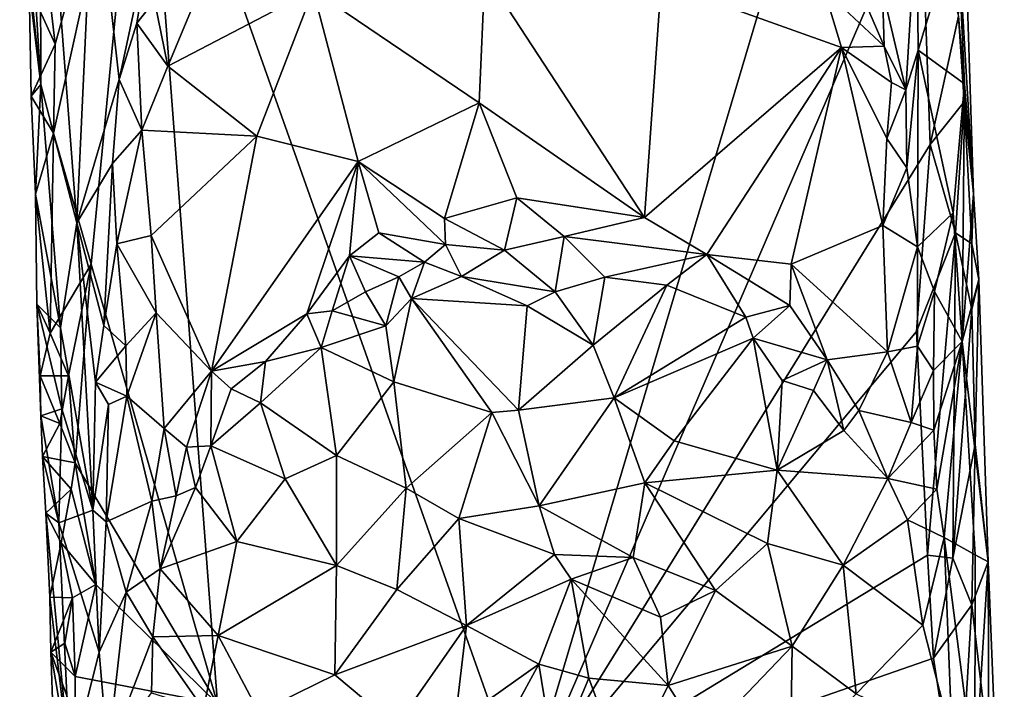
# Model space of a CAD drawing. Units: metres. Extents: x 26 to 27.5, y -12 to 12.8.
# Drawn here: x 26.1 to 26.8, y 9.3 to 9.7 of the extents above; entities that cross this region are included whole.
import ezdxf

# ---------------------------------------------------------------- set-up
doc = ezdxf.new("R2010")
doc.units = ezdxf.units.M

msp = doc.modelspace()

# ---------------------------------------------------------------- linework, layer by layer
at = {"layer": '1'}
for points in [[(26.44887, 9.24325, -1.60138), (26.20615, 9.92812, -1.61058), (26.68047, 10.0233, -1.59387)], [(26.44887, 9.24325, -1.60138), (26.68047, 10.0233, -1.59387), (26.70159, 9.82926, -1.59034)], [(26.14978, 9.72544, -1.6104), (26.1455, 9.76403, -1.60944), (26.20615, 9.92812, -1.61058)], [(26.17279, 9.58519, -1.6111), (26.14889, 9.66859, -1.60895), (26.20615, 9.92812, -1.61058)], [(26.14889, 9.66859, -1.60895), (26.14978, 9.72544, -1.6104), (26.20615, 9.92812, -1.61058)], [(26.17279, 9.58519, -1.6111), (26.20615, 9.92812, -1.61058), (26.25341, 9.30488, -1.60665)], [(26.25341, 9.30488, -1.60665), (26.20615, 9.92812, -1.61058), (26.44887, 9.24325, -1.60138)], [(26.12726, 9.9183, -1.54044), (26.14077, 9.69953, -1.50885), (26.14003, 9.91916, -1.48016)], [(26.12726, 9.9183, -1.54044), (26.13127, 9.79129, -1.55927), (26.14077, 9.69953, -1.50885)], [(26.14003, 9.91916, -1.48016), (26.14077, 9.69953, -1.50885), (26.16363, 9.61152, -1.44449)], [(26.14003, 9.91916, -1.48016), (26.16363, 9.61152, -1.44449), (26.1745, 9.84601, -1.40719)], [(26.1745, 9.84601, -1.40719), (26.16363, 9.61152, -1.44449), (26.19076, 9.70284, -1.39051)], [(26.1745, 9.84601, -1.40719), (26.19076, 9.70284, -1.39051), (26.21277, 9.80611, -1.3608)], [(26.44887, 9.24325, -1.60138), (26.70159, 9.82926, -1.59034), (26.70757, 9.66132, -1.58852)], [(26.70757, 9.66132, -1.58852), (26.70159, 9.82926, -1.59034), (26.72556, 9.7432, -1.57603)], [(26.69894, 9.81054, -1.42801), (26.67715, 9.75978, -1.39406), (26.69207, 9.69624, -1.4117)], [(26.69894, 9.81054, -1.42801), (26.69207, 9.69624, -1.4117), (26.69983, 9.72146, -1.42652)], [(26.72473, 9.80349, -1.50662), (26.69894, 9.81054, -1.42801), (26.69983, 9.72146, -1.42652)], [(26.72473, 9.80349, -1.50662), (26.73512, 9.6302, -1.53764), (26.72935, 9.81008, -1.55685)], [(26.72556, 9.7432, -1.57603), (26.72935, 9.81008, -1.55685), (26.73512, 9.6302, -1.53764)], [(26.19076, 9.70284, -1.39051), (26.20188, 9.73868, -1.37637), (26.21277, 9.80611, -1.3608)], [(26.21277, 9.80611, -1.3608), (26.20188, 9.73868, -1.37637), (26.21327, 9.75286, -1.36847)], [(26.69983, 9.72146, -1.42652), (26.72931, 9.70005, -1.51282), (26.72473, 9.80349, -1.50662)], [(26.72473, 9.80349, -1.50662), (26.72931, 9.70005, -1.51282), (26.73512, 9.6302, -1.53764)], [(26.13127, 9.79129, -1.55927), (26.13327, 9.7618, -1.55293), (26.14077, 9.69953, -1.50885)], [(26.42368, 9.77055, -1.38612), (26.3144, 9.75971, -1.3789), (26.41999, 9.68804, -1.40865)], [(26.42368, 9.77055, -1.38612), (26.41999, 9.68804, -1.40865), (26.5255, 9.61479, -1.42749)], [(26.53613, 9.76439, -1.389), (26.42368, 9.77055, -1.38612), (26.5255, 9.61479, -1.42749)], [(26.13327, 9.7618, -1.55293), (26.1455, 9.76403, -1.60944), (26.14978, 9.72544, -1.6104)], [(26.21327, 9.75286, -1.36847), (26.2216, 9.71126, -1.3783), (26.2442, 9.76548, -1.36585)], [(26.2442, 9.76548, -1.36585), (26.2216, 9.71126, -1.3783), (26.3144, 9.75971, -1.3789)], [(26.53613, 9.76439, -1.389), (26.5255, 9.61479, -1.42749), (26.651, 9.72313, -1.39476)], [(26.53613, 9.76439, -1.389), (26.651, 9.72313, -1.39476), (26.63986, 9.75999, -1.38352)], [(26.13463, 9.69221, -1.5621), (26.13327, 9.7618, -1.55293), (26.14978, 9.72544, -1.6104)], [(26.14077, 9.69953, -1.50885), (26.13327, 9.7618, -1.55293), (26.13463, 9.69221, -1.5621)], [(26.2216, 9.71126, -1.3783), (26.27839, 9.66676, -1.39882), (26.3144, 9.75971, -1.3789)], [(26.27839, 9.66676, -1.39882), (26.34295, 9.6506, -1.41126), (26.3144, 9.75971, -1.3789)], [(26.3144, 9.75971, -1.3789), (26.34295, 9.6506, -1.41126), (26.41999, 9.68804, -1.40865)], [(26.66212, 9.76149, -1.38505), (26.63986, 9.75999, -1.38352), (26.67812, 9.72409, -1.3965)], [(26.63986, 9.75999, -1.38352), (26.651, 9.72313, -1.39476), (26.67812, 9.72409, -1.3965)], [(26.66212, 9.76149, -1.38505), (26.67812, 9.72409, -1.3965), (26.67715, 9.75978, -1.39406)], [(26.67715, 9.75978, -1.39406), (26.67812, 9.72409, -1.3965), (26.69207, 9.69624, -1.4117)], [(26.21327, 9.75286, -1.36847), (26.20188, 9.73868, -1.37637), (26.2216, 9.71126, -1.3783)], [(26.70757, 9.66132, -1.58852), (26.72556, 9.7432, -1.57603), (26.72911, 9.68861, -1.57079)], [(26.72911, 9.68861, -1.57079), (26.72556, 9.7432, -1.57603), (26.73512, 9.6302, -1.53764)], [(26.20188, 9.73868, -1.37637), (26.19076, 9.70284, -1.39051), (26.20504, 9.67045, -1.38778)], [(26.20188, 9.73868, -1.37637), (26.20504, 9.67045, -1.38778), (26.2216, 9.71126, -1.3783)], [(26.13463, 9.69221, -1.5621), (26.14978, 9.72544, -1.6104), (26.14889, 9.66859, -1.60895)], [(26.5255, 9.61479, -1.42749), (26.56508, 9.59136, -1.42804), (26.651, 9.72313, -1.39476)], [(26.651, 9.72313, -1.39476), (26.56508, 9.59136, -1.42804), (26.61893, 9.58509, -1.42731)], [(26.61893, 9.58509, -1.42731), (26.67728, 9.60965, -1.41611), (26.651, 9.72313, -1.39476)], [(26.67812, 9.72409, -1.3965), (26.651, 9.72313, -1.39476), (26.68279, 9.70099, -1.40304)], [(26.651, 9.72313, -1.39476), (26.67728, 9.60965, -1.41611), (26.67988, 9.66523, -1.40676)], [(26.651, 9.72313, -1.39476), (26.67988, 9.66523, -1.40676), (26.68279, 9.70099, -1.40304)], [(26.67812, 9.72409, -1.3965), (26.68279, 9.70099, -1.40304), (26.69207, 9.69624, -1.4117)], [(26.69207, 9.69624, -1.4117), (26.6927, 9.64655, -1.41401), (26.69983, 9.72146, -1.42652)], [(26.6927, 9.64655, -1.41401), (26.69937, 9.59608, -1.42062), (26.69983, 9.72146, -1.42652)], [(26.69983, 9.72146, -1.42652), (26.69937, 9.59608, -1.42062), (26.72223, 9.61774, -1.46889)], [(26.69983, 9.72146, -1.42652), (26.72223, 9.61774, -1.46889), (26.72931, 9.70005, -1.51282)], [(26.2216, 9.71126, -1.3783), (26.20504, 9.67045, -1.38778), (26.27839, 9.66676, -1.39882)], [(26.19076, 9.70284, -1.39051), (26.16363, 9.61152, -1.44449), (26.1864, 9.64917, -1.39953)], [(26.19076, 9.70284, -1.39051), (26.1864, 9.64917, -1.39953), (26.20504, 9.67045, -1.38778)], [(26.13463, 9.69221, -1.5621), (26.13725, 9.62981, -1.54319), (26.14077, 9.69953, -1.50885)], [(26.13725, 9.62981, -1.54319), (26.15319, 9.54459, -1.47857), (26.14077, 9.69953, -1.50885)], [(26.14077, 9.69953, -1.50885), (26.15319, 9.54459, -1.47857), (26.16363, 9.61152, -1.44449)], [(26.68279, 9.70099, -1.40304), (26.67988, 9.66523, -1.40676), (26.69207, 9.69624, -1.4117)], [(26.69207, 9.69624, -1.4117), (26.67988, 9.66523, -1.40676), (26.6927, 9.64655, -1.41401)], [(26.72223, 9.61774, -1.46889), (26.72795, 9.53586, -1.48281), (26.72931, 9.70005, -1.51282)], [(26.72931, 9.70005, -1.51282), (26.72795, 9.53586, -1.48281), (26.73512, 9.6302, -1.53764)], [(26.13725, 9.62981, -1.54319), (26.13463, 9.69221, -1.5621), (26.14889, 9.66859, -1.60895)], [(26.70757, 9.66132, -1.58852), (26.72911, 9.68861, -1.57079), (26.72365, 9.60507, -1.58086)], [(26.72365, 9.60507, -1.58086), (26.72911, 9.68861, -1.57079), (26.73404, 9.59813, -1.56792)], [(26.73404, 9.59813, -1.56792), (26.72911, 9.68861, -1.57079), (26.73512, 9.6302, -1.53764)], [(26.41999, 9.68804, -1.40865), (26.34295, 9.6506, -1.41126), (26.39796, 9.61426, -1.42318)], [(26.41999, 9.68804, -1.40865), (26.39796, 9.61426, -1.42318), (26.44416, 9.62749, -1.42109)], [(26.41999, 9.68804, -1.40865), (26.44416, 9.62749, -1.42109), (26.5255, 9.61479, -1.42749)], [(26.18922, 9.5981, -1.40377), (26.20504, 9.67045, -1.38778), (26.1864, 9.64917, -1.39953)], [(26.21099, 9.6033, -1.40047), (26.20504, 9.67045, -1.38778), (26.18922, 9.5981, -1.40377)], [(26.20504, 9.67045, -1.38778), (26.21099, 9.6033, -1.40047), (26.27839, 9.66676, -1.39882)], [(26.14659, 9.54118, -1.60603), (26.13725, 9.62981, -1.54319), (26.14889, 9.66859, -1.60895)], [(26.17279, 9.58519, -1.6111), (26.14659, 9.54118, -1.60603), (26.14889, 9.66859, -1.60895)], [(26.21099, 9.6033, -1.40047), (26.24958, 9.51698, -1.42129), (26.27839, 9.66676, -1.39882)], [(26.27839, 9.66676, -1.39882), (26.24958, 9.51698, -1.42129), (26.34295, 9.6506, -1.41126)], [(26.67988, 9.66523, -1.40676), (26.67728, 9.60965, -1.41611), (26.6927, 9.64655, -1.41401)], [(26.69884, 9.54225, -1.59093), (26.44887, 9.24325, -1.60138), (26.70757, 9.66132, -1.58852)], [(26.69884, 9.54225, -1.59093), (26.70757, 9.66132, -1.58852), (26.72365, 9.60507, -1.58086)], [(26.16363, 9.61152, -1.44449), (26.18093, 9.54602, -1.4153), (26.1864, 9.64917, -1.39953)], [(26.1864, 9.64917, -1.39953), (26.18093, 9.54602, -1.4153), (26.18922, 9.5981, -1.40377)], [(26.24958, 9.51698, -1.42129), (26.31023, 9.55335, -1.42057), (26.34295, 9.6506, -1.41126)], [(26.34295, 9.6506, -1.41126), (26.31023, 9.55335, -1.42057), (26.33749, 9.59041, -1.42026)], [(26.34295, 9.6506, -1.41126), (26.33749, 9.59041, -1.42026), (26.35616, 9.60498, -1.42088)], [(26.35616, 9.60498, -1.42088), (26.39862, 9.59757, -1.42536), (26.34295, 9.6506, -1.41126)], [(26.34295, 9.6506, -1.41126), (26.39862, 9.59757, -1.42536), (26.39796, 9.61426, -1.42318)], [(26.67728, 9.60965, -1.41611), (26.69937, 9.59608, -1.42062), (26.6927, 9.64655, -1.41401)], [(26.13826, 9.55951, -1.55739), (26.13725, 9.62981, -1.54319), (26.14659, 9.54118, -1.60603)], [(26.13725, 9.62981, -1.54319), (26.13826, 9.55951, -1.55739), (26.15319, 9.54459, -1.47857)], [(26.43632, 9.59407, -1.41945), (26.44416, 9.62749, -1.42109), (26.39796, 9.61426, -1.42318)], [(26.44416, 9.62749, -1.42109), (26.43632, 9.59407, -1.41945), (26.47433, 9.60283, -1.41776)], [(26.44416, 9.62749, -1.42109), (26.47433, 9.60283, -1.41776), (26.5255, 9.61479, -1.42749)], [(26.73512, 9.6302, -1.53764), (26.72795, 9.53586, -1.48281), (26.73852, 9.57532, -1.55328)], [(26.73404, 9.59813, -1.56792), (26.73512, 9.6302, -1.53764), (26.73852, 9.57532, -1.55328)], [(26.39796, 9.61426, -1.42318), (26.39862, 9.59757, -1.42536), (26.43632, 9.59407, -1.41945)], [(26.5255, 9.61479, -1.42749), (26.47433, 9.60283, -1.41776), (26.56508, 9.59136, -1.42804)], [(26.69937, 9.59608, -1.42062), (26.7102, 9.56777, -1.43441), (26.72223, 9.61774, -1.46889)], [(26.7102, 9.56777, -1.43441), (26.72795, 9.53586, -1.48281), (26.72223, 9.61774, -1.46889)], [(26.15319, 9.54459, -1.47857), (26.1739, 9.42821, -1.43611), (26.16363, 9.61152, -1.44449)], [(26.16363, 9.61152, -1.44449), (26.1739, 9.42821, -1.43611), (26.17567, 9.50985, -1.42558)], [(26.16363, 9.61152, -1.44449), (26.17567, 9.50985, -1.42558), (26.18093, 9.54602, -1.4153)], [(26.67728, 9.60965, -1.41611), (26.61893, 9.58509, -1.42731), (26.68028, 9.52915, -1.42809)], [(26.67728, 9.60965, -1.41611), (26.68028, 9.52915, -1.42809), (26.69937, 9.59608, -1.42062)], [(26.21099, 9.6033, -1.40047), (26.18922, 9.5981, -1.40377), (26.21418, 9.55412, -1.4094)], [(26.21418, 9.55412, -1.4094), (26.24958, 9.51698, -1.42129), (26.21099, 9.6033, -1.40047)], [(26.35616, 9.60498, -1.42088), (26.33749, 9.59041, -1.42026), (26.38516, 9.5863, -1.42198)], [(26.35616, 9.60498, -1.42088), (26.38516, 9.5863, -1.42198), (26.39862, 9.59757, -1.42536)], [(26.43632, 9.59407, -1.41945), (26.46857, 9.56757, -1.40132), (26.47433, 9.60283, -1.41776)], [(26.47433, 9.60283, -1.41776), (26.46857, 9.56757, -1.40132), (26.50017, 9.57685, -1.40815)], [(26.47433, 9.60283, -1.41776), (26.50017, 9.57685, -1.40815), (26.56508, 9.59136, -1.42804)], [(26.70571, 9.39966, -1.59089), (26.69884, 9.54225, -1.59093), (26.72365, 9.60507, -1.58086)], [(26.72365, 9.60507, -1.58086), (26.72198, 9.39779, -1.5859), (26.70571, 9.39966, -1.59089)], [(26.72198, 9.39779, -1.5859), (26.72365, 9.60507, -1.58086), (26.73411, 9.55627, -1.56948)], [(26.73411, 9.55627, -1.56948), (26.72365, 9.60507, -1.58086), (26.73404, 9.59813, -1.56792)], [(26.18922, 9.5981, -1.40377), (26.18093, 9.54602, -1.4153), (26.19496, 9.53311, -1.41147)], [(26.18922, 9.5981, -1.40377), (26.19496, 9.53311, -1.41147), (26.21418, 9.55412, -1.4094)], [(26.39862, 9.59757, -1.42536), (26.38516, 9.5863, -1.42198), (26.40893, 9.57715, -1.41792)], [(26.39862, 9.59757, -1.42536), (26.40893, 9.57715, -1.41792), (26.43632, 9.59407, -1.41945)], [(26.69937, 9.59608, -1.42062), (26.68028, 9.52915, -1.42809), (26.69936, 9.5329, -1.42898)], [(26.69937, 9.59608, -1.42062), (26.69936, 9.5329, -1.42898), (26.7102, 9.56777, -1.43441)], [(26.73411, 9.55627, -1.56948), (26.73404, 9.59813, -1.56792), (26.73852, 9.57532, -1.55328)], [(26.31023, 9.55335, -1.42057), (26.32639, 9.55534, -1.41833), (26.33749, 9.59041, -1.42026)], [(26.33749, 9.59041, -1.42026), (26.32639, 9.55534, -1.41833), (26.34765, 9.56737, -1.41622)], [(26.33749, 9.59041, -1.42026), (26.34765, 9.56737, -1.41622), (26.36879, 9.57704, -1.41723)], [(26.33749, 9.59041, -1.42026), (26.36879, 9.57704, -1.41723), (26.38516, 9.5863, -1.42198)], [(26.43632, 9.59407, -1.41945), (26.40893, 9.57715, -1.41792), (26.46857, 9.56757, -1.40132)], [(26.56508, 9.59136, -1.42804), (26.50017, 9.57685, -1.40815), (26.53969, 9.57167, -1.41298)], [(26.56508, 9.59136, -1.42804), (26.53969, 9.57167, -1.41298), (26.58997, 9.55132, -1.4168)], [(26.56508, 9.59136, -1.42804), (26.58997, 9.55132, -1.4168), (26.61816, 9.5587, -1.42672)], [(26.56508, 9.59136, -1.42804), (26.61816, 9.5587, -1.42672), (26.61893, 9.58509, -1.42731)], [(26.15845, 9.51396, -1.60874), (26.14659, 9.54118, -1.60603), (26.17279, 9.58519, -1.6111)], [(26.16266, 9.45852, -1.60854), (26.15845, 9.51396, -1.60874), (26.17279, 9.58519, -1.6111)], [(26.16266, 9.45852, -1.60854), (26.17279, 9.58519, -1.6111), (26.25341, 9.30488, -1.60665)], [(26.38516, 9.5863, -1.42198), (26.36879, 9.57704, -1.41723), (26.37696, 9.56331, -1.4089)], [(26.38516, 9.5863, -1.42198), (26.37696, 9.56331, -1.4089), (26.40893, 9.57715, -1.41792)], [(26.61816, 9.5587, -1.42672), (26.64195, 9.52402, -1.42702), (26.61893, 9.58509, -1.42731)], [(26.61893, 9.58509, -1.42731), (26.64195, 9.52402, -1.42702), (26.68028, 9.52915, -1.42809)], [(26.34765, 9.56737, -1.41622), (26.36052, 9.54587, -1.40037), (26.36879, 9.57704, -1.41723)], [(26.36879, 9.57704, -1.41723), (26.36052, 9.54587, -1.40037), (26.37696, 9.56331, -1.4089)], [(26.40893, 9.57715, -1.41792), (26.37696, 9.56331, -1.4089), (26.45075, 9.55849, -1.39681)], [(26.40893, 9.57715, -1.41792), (26.45075, 9.55849, -1.39681), (26.46857, 9.56757, -1.40132)], [(26.50017, 9.57685, -1.40815), (26.46857, 9.56757, -1.40132), (26.49269, 9.53343, -1.37681)], [(26.50017, 9.57685, -1.40815), (26.49269, 9.53343, -1.37681), (26.53969, 9.57167, -1.41298)], [(26.49269, 9.53343, -1.37681), (26.50607, 9.4999, -1.35015), (26.53969, 9.57167, -1.41298)], [(26.53969, 9.57167, -1.41298), (26.50607, 9.4999, -1.35015), (26.58997, 9.55132, -1.4168)], [(26.72795, 9.53586, -1.48281), (26.74456, 9.39537, -1.55092), (26.73852, 9.57532, -1.55328)], [(26.73611, 9.47023, -1.57097), (26.73411, 9.55627, -1.56948), (26.73852, 9.57532, -1.55328)], [(26.73611, 9.47023, -1.57097), (26.73852, 9.57532, -1.55328), (26.74456, 9.39537, -1.55092)], [(26.32639, 9.55534, -1.41833), (26.36052, 9.54587, -1.40037), (26.34765, 9.56737, -1.41622)], [(26.36052, 9.54587, -1.40037), (26.36576, 9.51009, -1.36877), (26.37696, 9.56331, -1.4089)], [(26.37696, 9.56331, -1.4089), (26.36576, 9.51009, -1.36877), (26.42825, 9.49057, -1.33769)], [(26.37696, 9.56331, -1.4089), (26.42825, 9.49057, -1.33769), (26.44518, 9.49199, -1.33711)], [(26.37696, 9.56331, -1.4089), (26.44518, 9.49199, -1.33711), (26.45075, 9.55849, -1.39681)], [(26.46857, 9.56757, -1.40132), (26.45075, 9.55849, -1.39681), (26.49269, 9.53343, -1.37681)], [(26.69936, 9.5329, -1.42898), (26.70958, 9.51739, -1.43696), (26.7102, 9.56777, -1.43441)], [(26.7102, 9.56777, -1.43441), (26.70958, 9.51739, -1.43696), (26.72795, 9.53586, -1.48281)], [(26.14026, 9.51395, -1.55951), (26.13826, 9.55951, -1.55739), (26.14659, 9.54118, -1.60603)], [(26.14026, 9.51395, -1.55951), (26.14066, 9.48834, -1.55423), (26.13826, 9.55951, -1.55739)], [(26.13826, 9.55951, -1.55739), (26.14066, 9.48834, -1.55423), (26.15413, 9.49295, -1.48489)], [(26.15319, 9.54459, -1.47857), (26.13826, 9.55951, -1.55739), (26.15413, 9.49295, -1.48489)], [(26.45075, 9.55849, -1.39681), (26.44518, 9.49199, -1.33711), (26.49269, 9.53343, -1.37681)], [(26.58997, 9.55132, -1.4168), (26.5947, 9.53783, -1.41275), (26.61816, 9.5587, -1.42672)], [(26.61816, 9.5587, -1.42672), (26.5947, 9.53783, -1.41275), (26.64195, 9.52402, -1.42702)], [(26.19496, 9.53311, -1.41147), (26.19556, 9.50093, -1.41591), (26.21418, 9.55412, -1.4094)], [(26.21418, 9.55412, -1.4094), (26.19556, 9.50093, -1.41591), (26.21941, 9.48027, -1.4193)], [(26.21418, 9.55412, -1.4094), (26.21941, 9.48027, -1.4193), (26.24958, 9.51698, -1.42129)], [(26.24958, 9.51698, -1.42129), (26.28389, 9.52312, -1.41962), (26.31023, 9.55335, -1.42057)], [(26.31023, 9.55335, -1.42057), (26.28389, 9.52312, -1.41962), (26.31946, 9.53204, -1.40963)], [(26.31023, 9.55335, -1.42057), (26.31946, 9.53204, -1.40963), (26.32639, 9.55534, -1.41833)], [(26.32639, 9.55534, -1.41833), (26.31946, 9.53204, -1.40963), (26.36052, 9.54587, -1.40037)], [(26.58997, 9.55132, -1.4168), (26.50607, 9.4999, -1.35015), (26.5947, 9.53783, -1.41275)], [(26.72198, 9.39779, -1.5859), (26.73411, 9.55627, -1.56948), (26.73611, 9.47023, -1.57097)], [(26.15319, 9.54459, -1.47857), (26.15413, 9.49295, -1.48489), (26.1739, 9.42821, -1.43611)], [(26.18093, 9.54602, -1.4153), (26.17567, 9.50985, -1.42558), (26.19496, 9.53311, -1.41147)], [(26.36052, 9.54587, -1.40037), (26.31946, 9.53204, -1.40963), (26.36576, 9.51009, -1.36877)], [(26.14026, 9.51395, -1.55951), (26.14659, 9.54118, -1.60603), (26.15845, 9.51396, -1.60874)], [(26.70571, 9.39966, -1.59089), (26.44887, 9.24325, -1.60138), (26.69884, 9.54225, -1.59093)], [(26.19496, 9.53311, -1.41147), (26.17567, 9.50985, -1.42558), (26.19556, 9.50093, -1.41591)], [(26.28389, 9.52312, -1.41962), (26.28082, 9.49664, -1.40655), (26.31946, 9.53204, -1.40963)], [(26.31946, 9.53204, -1.40963), (26.28082, 9.49664, -1.40655), (26.32924, 9.46309, -1.35254)], [(26.31946, 9.53204, -1.40963), (26.32924, 9.46309, -1.35254), (26.36576, 9.51009, -1.36877)], [(26.44518, 9.49199, -1.33711), (26.50607, 9.4999, -1.35015), (26.49269, 9.53343, -1.37681)], [(26.50607, 9.4999, -1.35015), (26.5443, 9.47247, -1.34362), (26.5947, 9.53783, -1.41275)], [(26.5947, 9.53783, -1.41275), (26.5443, 9.47247, -1.34362), (26.61001, 9.45379, -1.36642)], [(26.5947, 9.53783, -1.41275), (26.61001, 9.45379, -1.36642), (26.61324, 9.51087, -1.40815)], [(26.5947, 9.53783, -1.41275), (26.61324, 9.51087, -1.40815), (26.64195, 9.52402, -1.42702)], [(26.68028, 9.52915, -1.42809), (26.69537, 9.48412, -1.43273), (26.69936, 9.5329, -1.42898)], [(26.69936, 9.5329, -1.42898), (26.69537, 9.48412, -1.43273), (26.70958, 9.51739, -1.43696)], [(26.70958, 9.51739, -1.43696), (26.7098, 9.47931, -1.43829), (26.72795, 9.53586, -1.48281)], [(26.7098, 9.47931, -1.43829), (26.71173, 9.44176, -1.43766), (26.72795, 9.53586, -1.48281)], [(26.72795, 9.53586, -1.48281), (26.71173, 9.44176, -1.43766), (26.71652, 9.41082, -1.44131)], [(26.72795, 9.53586, -1.48281), (26.71652, 9.41082, -1.44131), (26.7361, 9.39979, -1.49397)], [(26.72795, 9.53586, -1.48281), (26.7361, 9.39979, -1.49397), (26.74456, 9.39537, -1.55092)], [(26.64195, 9.52402, -1.42702), (26.66196, 9.49177, -1.42692), (26.68028, 9.52915, -1.42809)], [(26.66196, 9.49177, -1.42692), (26.69537, 9.48412, -1.43273), (26.68028, 9.52915, -1.42809)], [(26.24958, 9.51698, -1.42129), (26.26198, 9.50558, -1.42006), (26.28389, 9.52312, -1.41962)], [(26.26198, 9.50558, -1.42006), (26.28082, 9.49664, -1.40655), (26.28389, 9.52312, -1.41962)], [(26.64195, 9.52402, -1.42702), (26.61324, 9.51087, -1.40815), (26.63315, 9.50452, -1.41704)], [(26.63315, 9.50452, -1.41704), (26.65248, 9.47911, -1.41789), (26.64195, 9.52402, -1.42702)], [(26.64195, 9.52402, -1.42702), (26.65248, 9.47911, -1.41789), (26.66196, 9.49177, -1.42692)], [(26.15287, 9.4835, -1.6077), (26.14026, 9.51395, -1.55951), (26.15845, 9.51396, -1.60874)], [(26.14066, 9.48834, -1.55423), (26.14026, 9.51395, -1.55951), (26.15287, 9.4835, -1.6077)], [(26.15287, 9.4835, -1.6077), (26.15845, 9.51396, -1.60874), (26.16266, 9.45852, -1.60854)], [(26.24958, 9.51698, -1.42129), (26.21941, 9.48027, -1.4193), (26.23362, 9.46836, -1.4192)], [(26.24958, 9.51698, -1.42129), (26.23362, 9.46836, -1.4192), (26.24917, 9.46933, -1.4133)], [(26.24958, 9.51698, -1.42129), (26.24917, 9.46933, -1.4133), (26.26198, 9.50558, -1.42006)], [(26.69537, 9.48412, -1.43273), (26.7098, 9.47931, -1.43829), (26.70958, 9.51739, -1.43696)], [(26.17567, 9.50985, -1.42558), (26.1739, 9.42821, -1.43611), (26.1839, 9.49555, -1.41878)], [(26.17567, 9.50985, -1.42558), (26.1839, 9.49555, -1.41878), (26.19556, 9.50093, -1.41591)], [(26.36576, 9.51009, -1.36877), (26.32924, 9.46309, -1.35254), (26.37362, 9.44225, -1.32099)], [(26.36576, 9.51009, -1.36877), (26.37362, 9.44225, -1.32099), (26.42825, 9.49057, -1.33769)], [(26.61324, 9.51087, -1.40815), (26.61001, 9.45379, -1.36642), (26.63315, 9.50452, -1.41704)], [(26.1839, 9.49555, -1.41878), (26.18241, 9.42077, -1.42599), (26.19556, 9.50093, -1.41591)], [(26.19556, 9.50093, -1.41591), (26.18241, 9.42077, -1.42599), (26.21156, 9.43398, -1.42008)], [(26.21941, 9.48027, -1.4193), (26.19556, 9.50093, -1.41591), (26.21156, 9.43398, -1.42008)], [(26.26198, 9.50558, -1.42006), (26.24917, 9.46933, -1.4133), (26.28082, 9.49664, -1.40655)], [(26.63315, 9.50452, -1.41704), (26.61001, 9.45379, -1.36642), (26.65248, 9.47911, -1.41789)], [(26.1739, 9.42821, -1.43611), (26.18241, 9.42077, -1.42599), (26.1839, 9.49555, -1.41878)], [(26.24917, 9.46933, -1.4133), (26.29652, 9.44835, -1.36474), (26.28082, 9.49664, -1.40655)], [(26.28082, 9.49664, -1.40655), (26.29652, 9.44835, -1.36474), (26.32924, 9.46309, -1.35254)], [(26.50607, 9.4999, -1.35015), (26.44518, 9.49199, -1.33711), (26.4584, 9.43096, -1.29945)], [(26.50607, 9.4999, -1.35015), (26.4584, 9.43096, -1.29945), (26.52572, 9.44582, -1.31874)], [(26.50607, 9.4999, -1.35015), (26.52572, 9.44582, -1.31874), (26.5443, 9.47247, -1.34362)], [(26.14066, 9.48834, -1.55423), (26.1522, 9.42026, -1.49656), (26.15413, 9.49295, -1.48489)], [(26.14066, 9.48834, -1.55423), (26.14175, 9.46255, -1.55961), (26.1522, 9.42026, -1.49656)], [(26.14175, 9.46255, -1.55961), (26.14066, 9.48834, -1.55423), (26.15287, 9.4835, -1.6077)], [(26.15413, 9.49295, -1.48489), (26.1522, 9.42026, -1.49656), (26.1739, 9.42821, -1.43611)], [(26.42825, 9.49057, -1.33769), (26.37362, 9.44225, -1.32099), (26.40714, 9.423, -1.30156)], [(26.42825, 9.49057, -1.33769), (26.40714, 9.423, -1.30156), (26.4584, 9.43096, -1.29945)], [(26.42825, 9.49057, -1.33769), (26.4584, 9.43096, -1.29945), (26.44518, 9.49199, -1.33711)], [(26.66196, 9.49177, -1.42692), (26.65248, 9.47911, -1.41789), (26.68046, 9.44839, -1.42385)], [(26.66196, 9.49177, -1.42692), (26.68046, 9.44839, -1.42385), (26.69537, 9.48412, -1.43273)], [(26.14175, 9.46255, -1.55961), (26.15287, 9.4835, -1.6077), (26.16266, 9.45852, -1.60854)], [(26.69537, 9.48412, -1.43273), (26.68046, 9.44839, -1.42385), (26.7098, 9.47931, -1.43829)], [(26.21941, 9.48027, -1.4193), (26.21156, 9.43398, -1.42008), (26.22701, 9.4374, -1.41606)], [(26.21941, 9.48027, -1.4193), (26.22701, 9.4374, -1.41606), (26.23362, 9.46836, -1.4192)], [(26.65248, 9.47911, -1.41789), (26.61001, 9.45379, -1.36642), (26.68046, 9.44839, -1.42385)], [(26.7098, 9.47931, -1.43829), (26.68046, 9.44839, -1.42385), (26.71173, 9.44176, -1.43766)], [(26.23362, 9.46836, -1.4192), (26.23937, 9.44271, -1.40953), (26.24917, 9.46933, -1.4133)], [(26.24917, 9.46933, -1.4133), (26.23937, 9.44271, -1.40953), (26.26571, 9.40822, -1.36969)], [(26.24917, 9.46933, -1.4133), (26.26571, 9.40822, -1.36969), (26.29652, 9.44835, -1.36474)], [(26.5443, 9.47247, -1.34362), (26.52572, 9.44582, -1.31874), (26.61001, 9.45379, -1.36642)], [(26.72198, 9.39779, -1.5859), (26.73611, 9.47023, -1.57097), (26.73403, 9.36792, -1.57869)], [(26.73403, 9.36792, -1.57869), (26.73611, 9.47023, -1.57097), (26.74456, 9.39537, -1.55092)], [(26.23362, 9.46836, -1.4192), (26.22701, 9.4374, -1.41606), (26.23937, 9.44271, -1.40953)], [(26.29652, 9.44835, -1.36474), (26.32907, 9.39294, -1.32314), (26.32924, 9.46309, -1.35254)], [(26.32924, 9.46309, -1.35254), (26.32907, 9.39294, -1.32314), (26.37362, 9.44225, -1.32099)], [(26.14175, 9.46255, -1.55961), (26.14387, 9.42636, -1.5596), (26.1522, 9.42026, -1.49656)], [(26.14387, 9.42636, -1.5596), (26.14175, 9.46255, -1.55961), (26.16004, 9.44159, -1.60838)], [(26.16004, 9.44159, -1.60838), (26.14175, 9.46255, -1.55961), (26.16266, 9.45852, -1.60854)], [(26.16004, 9.44159, -1.60838), (26.16266, 9.45852, -1.60854), (26.17585, 9.38097, -1.6083)], [(26.17585, 9.38097, -1.6083), (26.16266, 9.45852, -1.60854), (26.25341, 9.30488, -1.60665)], [(26.61001, 9.45379, -1.36642), (26.52572, 9.44582, -1.31874), (26.60379, 9.40697, -1.34151)], [(26.60379, 9.40697, -1.34151), (26.65209, 9.39332, -1.37551), (26.61001, 9.45379, -1.36642)], [(26.61001, 9.45379, -1.36642), (26.65209, 9.39332, -1.37551), (26.68046, 9.44839, -1.42385)], [(26.29652, 9.44835, -1.36474), (26.26571, 9.40822, -1.36969), (26.32907, 9.39294, -1.32314)], [(26.4584, 9.43096, -1.29945), (26.51826, 9.39808, -1.29616), (26.52572, 9.44582, -1.31874)], [(26.52572, 9.44582, -1.31874), (26.51826, 9.39808, -1.29616), (26.57072, 9.37715, -1.31199)], [(26.52572, 9.44582, -1.31874), (26.57072, 9.37715, -1.31199), (26.60379, 9.40697, -1.34151)], [(26.68046, 9.44839, -1.42385), (26.65209, 9.39332, -1.37551), (26.69311, 9.42217, -1.42432)], [(26.68046, 9.44839, -1.42385), (26.69311, 9.42217, -1.42432), (26.71173, 9.44176, -1.43766)], [(26.15366, 9.40752, -1.60695), (26.14387, 9.42636, -1.5596), (26.16004, 9.44159, -1.60838)], [(26.15366, 9.40752, -1.60695), (26.16004, 9.44159, -1.60838), (26.17585, 9.38097, -1.6083)], [(26.22701, 9.4374, -1.41606), (26.21682, 9.3909, -1.4102), (26.23937, 9.44271, -1.40953)], [(26.23937, 9.44271, -1.40953), (26.21682, 9.3909, -1.4102), (26.26571, 9.40822, -1.36969)], [(26.37362, 9.44225, -1.32099), (26.32907, 9.39294, -1.32314), (26.36757, 9.37771, -1.29985)], [(26.37362, 9.44225, -1.32099), (26.36757, 9.37771, -1.29985), (26.40714, 9.423, -1.30156)], [(26.71173, 9.44176, -1.43766), (26.69311, 9.42217, -1.42432), (26.71652, 9.41082, -1.44131)], [(26.18241, 9.42077, -1.42599), (26.19507, 9.3761, -1.42175), (26.21156, 9.43398, -1.42008)], [(26.21156, 9.43398, -1.42008), (26.19507, 9.3761, -1.42175), (26.21682, 9.3909, -1.4102)], [(26.21156, 9.43398, -1.42008), (26.21682, 9.3909, -1.4102), (26.22701, 9.4374, -1.41606)], [(26.14387, 9.42636, -1.5596), (26.14648, 9.37288, -1.55686), (26.1595, 9.26466, -1.49438)], [(26.1522, 9.42026, -1.49656), (26.14387, 9.42636, -1.5596), (26.1595, 9.26466, -1.49438)], [(26.14387, 9.42636, -1.5596), (26.15366, 9.40752, -1.60695), (26.14648, 9.37288, -1.55686)], [(26.1739, 9.42821, -1.43611), (26.1522, 9.42026, -1.49656), (26.17781, 9.33785, -1.43612)], [(26.1739, 9.42821, -1.43611), (26.17781, 9.33785, -1.43612), (26.18241, 9.42077, -1.42599)], [(26.4584, 9.43096, -1.29945), (26.40714, 9.423, -1.30156), (26.46813, 9.40007, -1.28789)], [(26.4584, 9.43096, -1.29945), (26.46813, 9.40007, -1.28789), (26.51826, 9.39808, -1.29616)], [(26.1522, 9.42026, -1.49656), (26.1595, 9.26466, -1.49438), (26.17781, 9.33785, -1.43612)], [(26.17781, 9.33785, -1.43612), (26.19507, 9.3761, -1.42175), (26.18241, 9.42077, -1.42599)], [(26.40714, 9.423, -1.30156), (26.36757, 9.37771, -1.29985), (26.41206, 9.35468, -1.28089)], [(26.40714, 9.423, -1.30156), (26.41206, 9.35468, -1.28089), (26.46813, 9.40007, -1.28789)], [(26.69311, 9.42217, -1.42432), (26.65209, 9.39332, -1.37551), (26.70275, 9.35498, -1.41848)], [(26.71652, 9.41082, -1.44131), (26.69311, 9.42217, -1.42432), (26.70275, 9.35498, -1.41848)], [(26.15366, 9.40752, -1.60695), (26.16089, 9.37237, -1.60638), (26.14648, 9.37288, -1.55686)], [(26.17585, 9.38097, -1.6083), (26.16089, 9.37237, -1.60638), (26.15366, 9.40752, -1.60695)], [(26.21682, 9.3909, -1.4102), (26.25372, 9.34847, -1.36802), (26.26571, 9.40822, -1.36969)], [(26.26571, 9.40822, -1.36969), (26.25372, 9.34847, -1.36802), (26.32907, 9.39294, -1.32314)], [(26.57072, 9.37715, -1.31199), (26.61965, 9.34159, -1.33947), (26.60379, 9.40697, -1.34151)], [(26.60379, 9.40697, -1.34151), (26.61965, 9.34159, -1.33947), (26.65209, 9.39332, -1.37551)], [(26.71652, 9.41082, -1.44131), (26.70275, 9.35498, -1.41848), (26.72155, 9.28174, -1.43885)], [(26.73602, 9.25849, -1.47106), (26.7361, 9.39979, -1.49397), (26.71652, 9.41082, -1.44131)], [(26.71652, 9.41082, -1.44131), (26.72155, 9.28174, -1.43885), (26.73602, 9.25849, -1.47106)], [(26.46813, 9.40007, -1.28789), (26.41206, 9.35468, -1.28089), (26.47876, 9.38423, -1.28408)], [(26.46813, 9.40007, -1.28789), (26.47876, 9.38423, -1.28408), (26.51826, 9.39808, -1.29616)], [(26.70954, 9.33389, -1.58931), (26.44887, 9.24325, -1.60138), (26.70571, 9.39966, -1.59089)], [(26.47876, 9.38423, -1.28408), (26.53558, 9.35999, -1.29323), (26.51826, 9.39808, -1.29616)], [(26.53558, 9.35999, -1.29323), (26.57072, 9.37715, -1.31199), (26.51826, 9.39808, -1.29616)], [(26.70954, 9.33389, -1.58931), (26.70571, 9.39966, -1.59089), (26.72198, 9.39779, -1.5859)], [(26.70954, 9.33389, -1.58931), (26.72198, 9.39779, -1.5859), (26.73403, 9.36792, -1.57869)], [(26.73403, 9.36792, -1.57869), (26.74456, 9.39537, -1.55092), (26.74496, 9.27452, -1.56816)], [(26.7361, 9.39979, -1.49397), (26.73602, 9.25849, -1.47106), (26.74456, 9.39537, -1.55092)], [(26.74456, 9.39537, -1.55092), (26.73602, 9.25849, -1.47106), (26.75476, 9.1393, -1.54619)], [(26.74496, 9.27452, -1.56816), (26.74456, 9.39537, -1.55092), (26.75476, 9.1393, -1.54619)], [(26.19507, 9.3761, -1.42175), (26.21216, 9.34751, -1.41), (26.21682, 9.3909, -1.4102)], [(26.21216, 9.34751, -1.41), (26.25372, 9.34847, -1.36802), (26.21682, 9.3909, -1.4102)], [(26.25372, 9.34847, -1.36802), (26.32815, 9.32332, -1.31397), (26.32907, 9.39294, -1.32314)], [(26.32907, 9.39294, -1.32314), (26.32815, 9.32332, -1.31397), (26.36757, 9.37771, -1.29985)], [(26.61965, 9.34159, -1.33947), (26.66044, 9.31131, -1.37393), (26.65209, 9.39332, -1.37551)], [(26.66044, 9.31131, -1.37393), (26.70275, 9.35498, -1.41848), (26.65209, 9.39332, -1.37551)], [(26.41206, 9.35468, -1.28089), (26.45808, 9.3301, -1.27761), (26.47876, 9.38423, -1.28408)], [(26.47876, 9.38423, -1.28408), (26.45808, 9.3301, -1.27761), (26.48997, 9.32114, -1.27891)], [(26.47876, 9.38423, -1.28408), (26.48997, 9.32114, -1.27891), (26.54064, 9.31644, -1.29182)], [(26.47876, 9.38423, -1.28408), (26.54064, 9.31644, -1.29182), (26.53558, 9.35999, -1.29323)], [(26.16264, 9.32217, -1.60917), (26.16089, 9.37237, -1.60638), (26.17585, 9.38097, -1.6083)], [(26.16264, 9.32217, -1.60917), (26.17585, 9.38097, -1.6083), (26.25341, 9.30488, -1.60665)], [(26.17781, 9.33785, -1.43612), (26.18336, 9.27267, -1.43106), (26.19507, 9.3761, -1.42175)], [(26.19507, 9.3761, -1.42175), (26.18336, 9.27267, -1.43106), (26.21216, 9.34751, -1.41)], [(26.36757, 9.37771, -1.29985), (26.32815, 9.32332, -1.31397), (26.41206, 9.35468, -1.28089)], [(26.53558, 9.35999, -1.29323), (26.54064, 9.31644, -1.29182), (26.57072, 9.37715, -1.31199)], [(26.57072, 9.37715, -1.31199), (26.54064, 9.31644, -1.29182), (26.61965, 9.34159, -1.33947)], [(26.14713, 9.33787, -1.56206), (26.14648, 9.37288, -1.55686), (26.16089, 9.37237, -1.60638)], [(26.14648, 9.37288, -1.55686), (26.14713, 9.33787, -1.56206), (26.1595, 9.26466, -1.49438)], [(26.156, 9.34345, -1.60603), (26.14713, 9.33787, -1.56206), (26.16089, 9.37237, -1.60638)], [(26.156, 9.34345, -1.60603), (26.16089, 9.37237, -1.60638), (26.16264, 9.32217, -1.60917)], [(26.70954, 9.33389, -1.58931), (26.73403, 9.36792, -1.57869), (26.72587, 9.22915, -1.58735)], [(26.72587, 9.22915, -1.58735), (26.73403, 9.36792, -1.57869), (26.74496, 9.27452, -1.56816)], [(26.32815, 9.32332, -1.31397), (26.36713, 9.29054, -1.29642), (26.41206, 9.35468, -1.28089)], [(26.36713, 9.29054, -1.29642), (26.40452, 9.29211, -1.28419), (26.41206, 9.35468, -1.28089)], [(26.41206, 9.35468, -1.28089), (26.40452, 9.29211, -1.28419), (26.45808, 9.3301, -1.27761)], [(26.66044, 9.31131, -1.37393), (26.72155, 9.28174, -1.43885), (26.70275, 9.35498, -1.41848)], [(26.14713, 9.33787, -1.56206), (26.156, 9.34345, -1.60603), (26.16264, 9.32217, -1.60917)], [(26.18336, 9.27267, -1.43106), (26.21137, 9.31175, -1.40949), (26.21216, 9.34751, -1.41)], [(26.21216, 9.34751, -1.41), (26.21137, 9.31175, -1.40949), (26.2443, 9.30152, -1.37712)], [(26.21216, 9.34751, -1.41), (26.2443, 9.30152, -1.37712), (26.25372, 9.34847, -1.36802)], [(26.25372, 9.34847, -1.36802), (26.2443, 9.30152, -1.37712), (26.27957, 9.29962, -1.3494)], [(26.25372, 9.34847, -1.36802), (26.27957, 9.29962, -1.3494), (26.32815, 9.32332, -1.31397)], [(26.1595, 9.26466, -1.49438), (26.14713, 9.33787, -1.56206), (26.14865, 9.29561, -1.55213)], [(26.14865, 9.29561, -1.55213), (26.14713, 9.33787, -1.56206), (26.16244, 9.29617, -1.60671)], [(26.16244, 9.29617, -1.60671), (26.14713, 9.33787, -1.56206), (26.16264, 9.32217, -1.60917)], [(26.17781, 9.33785, -1.43612), (26.1595, 9.26466, -1.49438), (26.18336, 9.27267, -1.43106)], [(26.54064, 9.31644, -1.29182), (26.5624, 9.28198, -1.3065), (26.61965, 9.34159, -1.33947)], [(26.61965, 9.34159, -1.33947), (26.5624, 9.28198, -1.3065), (26.61855, 9.26963, -1.34556)], [(26.61965, 9.34159, -1.33947), (26.61855, 9.26963, -1.34556), (26.66044, 9.31131, -1.37393)], [(26.44887, 9.24325, -1.60138), (26.70954, 9.33389, -1.58931), (26.72587, 9.22915, -1.58735)], [(26.40452, 9.29211, -1.28419), (26.42704, 9.27313, -1.28456), (26.45808, 9.3301, -1.27761)], [(26.45808, 9.3301, -1.27761), (26.42704, 9.27313, -1.28456), (26.46803, 9.26895, -1.28269)], [(26.45808, 9.3301, -1.27761), (26.46803, 9.26895, -1.28269), (26.48997, 9.32114, -1.27891)], [(26.16244, 9.29617, -1.60671), (26.16264, 9.32217, -1.60917), (26.25341, 9.30488, -1.60665)], [(26.32815, 9.32332, -1.31397), (26.27957, 9.29962, -1.3494), (26.36713, 9.29054, -1.29642)], [(26.48997, 9.32114, -1.27891), (26.46803, 9.26895, -1.28269), (26.5127, 9.25931, -1.29146)], [(26.48997, 9.32114, -1.27891), (26.5127, 9.25931, -1.29146), (26.54064, 9.31644, -1.29182)], [(26.54064, 9.31644, -1.29182), (26.5127, 9.25931, -1.29146), (26.5624, 9.28198, -1.3065)]]:
    msp.add_3dface(points, dxfattribs=at)

doc.saveas('drawing.dxf')
